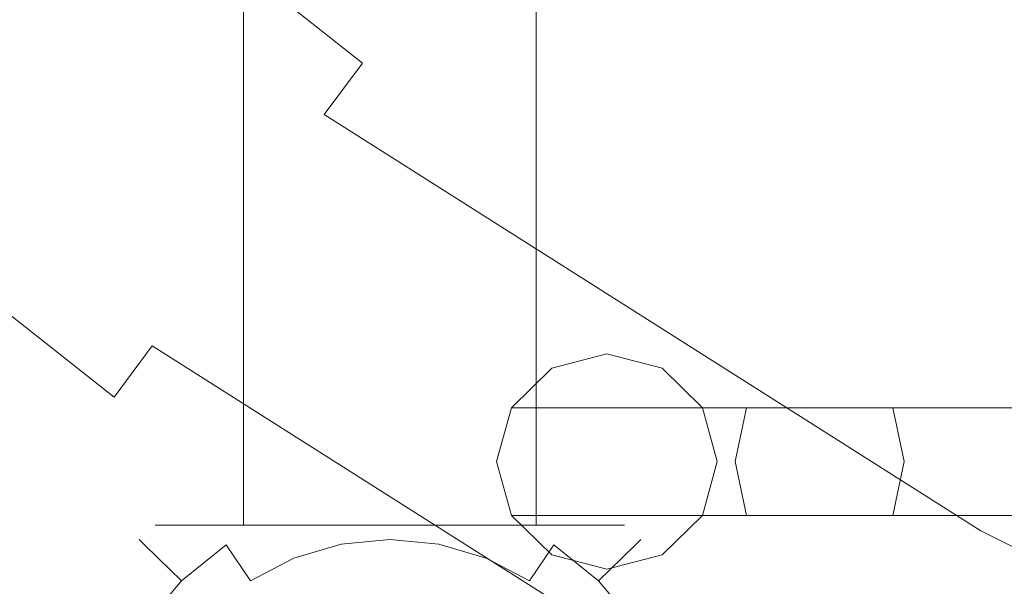
# Model space of a CAD drawing. Extents: x -130 to 130, y -75 to 75.
# Drawn here: x -76 to -59, y -53 to -43 of the extents above; entities that cross this region are included whole.
import ezdxf

# ---------------------------------------------------------------- set-up
doc = ezdxf.new("R2010")
doc.units = 0
doc.header["$LTSCALE"] = 500
doc.header["$MEASUREMENT"] = 0
doc.layers.add('FERRO_CHROM', color=7, linetype='Continuous')

msp = doc.modelspace()

# ---------------------------------------------------------------- linework, layer by layer
at = {"layer": 'FERRO_CHROM', "lineweight": 0}
for points, invisible_edges in [([(-72.326, 55.607, -187.786), (-72.326, -51.841, -187.788), (-73.436, -51.841, -186.399), (-73.436, 55.557, -186.398)], 12), ([(-70.722, 55.635, -188.556), (-70.722, -51.841, -188.558), (-72.326, -51.841, -187.788), (-72.326, 55.607, -187.786)], 13), ([(-68.941, 55.635, -188.556), (-68.941, -51.841, -188.558), (-70.722, -51.841, -188.558), (-70.722, 55.635, -188.556)], 13), ([(-67.338, 55.607, -187.786), (-67.338, -51.841, -187.788), (-68.941, -51.841, -188.558), (-68.941, 55.635, -188.556)], 12), ([(-66.228, 55.557, -186.398), (-66.228, -51.841, -186.399), (-67.338, -51.841, -187.788), (-67.338, 55.607, -187.786)], 13), ([(-73.436, 55.557, -186.398), (-73.436, -51.841, -186.399), (-73.832, -51.841, -184.668), (-73.832, 55.495, -184.668)], 13), ([(-73.832, 55.495, -184.668), (-73.832, -51.841, -184.668), (-73.436, -51.841, -182.936), (-73.436, 55.433, -182.938)], 13), ([(-73.436, 55.433, -182.938), (-73.436, -51.841, -182.936), (-72.326, -51.841, -181.548), (-72.326, 55.383, -181.55)], 13), ([(-67.338, 55.383, -181.55), (-67.338, -51.841, -181.548), (-66.228, -51.841, -182.936), (-66.228, 55.433, -182.938)], 12), ([(-65.831, 55.495, -184.668), (-65.831, -51.841, -184.668), (-66.228, -51.841, -186.399), (-66.228, 55.557, -186.398)], 13), ([(-66.228, 55.433, -182.938), (-66.228, -51.841, -182.936), (-65.831, -51.841, -184.668), (-65.831, 55.495, -184.668)], 13), ([(-72.326, 55.383, -181.55), (-72.326, -51.841, -181.548), (-70.722, -51.841, -180.777), (-70.722, 55.355, -180.78)], 12), ([(-70.722, 55.355, -180.78), (-70.722, -51.841, -180.777), (-68.941, -51.841, -180.777), (-68.941, 55.355, -180.78)], 13), ([(-68.941, 55.355, -180.78), (-68.941, -51.841, -180.777), (-67.338, -51.841, -181.548), (-67.338, 55.383, -181.55)], 13), ([(-70.063, -43.655, 80.815), (-80.313, -35.554, 80.815), (-80.578, -35.842, 82.546), (-70.296, -43.968, 82.546)], 15), ([(-70.296, -43.968, 79.083), (-80.578, -35.842, 79.083), (-80.313, -35.554, 80.815), (-70.063, -43.655, 80.815)], 14), ([(-70.063, -43.655, -111.25), (-80.313, -35.554, -111.25), (-80.578, -35.842, -109.518), (-70.296, -43.968, -109.518)], 15), ([(-70.296, -43.968, -112.981), (-80.578, -35.842, -112.981), (-80.313, -35.554, -111.25), (-70.063, -43.655, -111.25)], 14), ([(-70.296, -43.968, 82.546), (-80.578, -35.842, 82.546), (-81.32, -36.647, 83.935), (-70.948, -44.844, 83.935)], 6), ([(-70.948, -44.844, 77.695), (-81.32, -36.647, 77.695), (-80.578, -35.842, 79.083), (-70.296, -43.968, 79.083)], 7), ([(-70.296, -43.968, -109.518), (-80.578, -35.842, -109.518), (-81.32, -36.647, -108.13), (-70.948, -44.844, -108.13)], 6), ([(-70.948, -44.844, -114.37), (-81.32, -36.647, -114.37), (-80.578, -35.842, -112.981), (-70.296, -43.968, -112.981)], 7), ([(-70.948, -44.844, 83.935), (-81.32, -36.647, 83.935), (-82.394, -37.81, 84.705), (-71.891, -46.111, 84.705)], 15), ([(-71.891, -46.111, 76.924), (-82.394, -37.81, 76.924), (-81.32, -36.647, 77.695), (-70.948, -44.844, 77.695)], 15), ([(-70.948, -44.844, -108.13), (-81.32, -36.647, -108.13), (-82.394, -37.81, -107.359), (-71.891, -46.111, -107.359)], 15), ([(-71.891, -46.111, -115.14), (-82.394, -37.81, -115.14), (-81.32, -36.647, -114.37), (-70.948, -44.844, -114.37)], 15), ([(-71.891, -46.111, 84.705), (-82.394, -37.81, 84.705), (-83.585, -39.101, 84.705), (-72.937, -47.516, 84.705)], 15), ([(-72.937, -47.516, 76.924), (-83.585, -39.101, 76.924), (-82.394, -37.81, 76.924), (-71.891, -46.111, 76.924)], 15), ([(-71.891, -46.111, -107.359), (-82.394, -37.81, -107.359), (-83.585, -39.101, -107.359), (-72.937, -47.516, -107.359)], 15), ([(-72.937, -47.516, -115.14), (-83.585, -39.101, -115.14), (-82.394, -37.81, -115.14), (-71.891, -46.111, -115.14)], 15), ([(-72.937, -47.516, 84.705), (-83.585, -39.101, 84.705), (-84.658, -40.264, 83.935), (-73.88, -48.783, 83.935)], 15), ([(-73.88, -48.783, 77.695), (-84.658, -40.264, 77.695), (-83.585, -39.101, 76.924), (-72.937, -47.516, 76.924)], 15), ([(-72.937, -47.516, -107.359), (-83.585, -39.101, -107.359), (-84.658, -40.264, -108.13), (-73.88, -48.783, -108.13)], 15), ([(-73.88, -48.783, -114.37), (-84.658, -40.264, -114.37), (-83.585, -39.101, -115.14), (-72.937, -47.516, -115.14)], 15), ([(-85.401, -41.069, 82.546), (-74.532, -49.659, 82.546), (-73.88, -48.783, 83.935), (-84.658, -40.264, 83.935)], 13), ([(-74.532, -49.659, 79.083), (-85.401, -41.069, 79.083), (-84.658, -40.264, 77.695), (-73.88, -48.783, 77.695)], 6), ([(-73.88, -48.783, -108.13), (-84.658, -40.264, -108.13), (-85.401, -41.069, -109.518), (-74.532, -49.659, -109.518)], 7), ([(-74.532, -49.659, -112.981), (-85.401, -41.069, -112.981), (-84.658, -40.264, -114.37), (-73.88, -48.783, -114.37)], 6), ([(-74.532, -49.659, 82.546), (-85.401, -41.069, 82.546), (-85.666, -41.357, 80.815), (-74.765, -49.972, 80.815)], 14), ([(-74.765, -49.972, 80.815), (-85.666, -41.357, 80.815), (-85.401, -41.069, 79.083), (-74.532, -49.659, 79.083)], 15), ([(-74.532, -49.659, -109.518), (-85.401, -41.069, -109.518), (-85.666, -41.357, -111.25), (-74.765, -49.972, -111.25)], 14), ([(-74.765, -49.972, -111.25), (-85.666, -41.357, -111.25), (-85.401, -41.069, -112.981), (-74.532, -49.659, -112.981)], 15), ([(-59.002, -50.666, 80.815), (-70.063, -43.655, 80.815), (-70.296, -43.968, 82.546), (-59.2, -51, 82.546)], 15), ([(-59.2, -51, 79.083), (-70.296, -43.968, 79.083), (-70.063, -43.655, 80.815), (-59.002, -50.666, 80.815)], 15), ([(-59.002, -50.666, -111.25), (-70.063, -43.655, -111.25), (-70.296, -43.968, -109.518), (-59.2, -51, -109.518)], 15), ([(-59.2, -51, -112.981), (-70.296, -43.968, -112.981), (-70.063, -43.655, -111.25), (-59.002, -50.666, -111.25)], 15), ([(-59.2, -51, 82.546), (-70.296, -43.968, 82.546), (-70.948, -44.844, 83.935), (-59.755, -51.939, 83.935)], 15), ([(-59.755, -51.939, 77.695), (-70.948, -44.844, 77.695), (-70.296, -43.968, 79.083), (-59.2, -51, 79.083)], 14), ([(-59.2, -51, -109.518), (-70.296, -43.968, -109.518), (-70.948, -44.844, -108.13), (-59.755, -51.939, -108.13)], 15), ([(-59.755, -51.939, -114.37), (-70.948, -44.844, -114.37), (-70.296, -43.968, -112.981), (-59.2, -51, -112.981)], 14), ([(-59.755, -51.939, 83.935), (-70.948, -44.844, 83.935), (-71.891, -46.111, 84.705), (-60.557, -53.294, 84.705)], 14), ([(-60.557, -53.294, 76.924), (-71.891, -46.111, 76.924), (-70.948, -44.844, 77.695), (-59.755, -51.939, 77.695)], 15), ([(-59.755, -51.939, -108.13), (-70.948, -44.844, -108.13), (-71.891, -46.111, -107.359), (-60.557, -53.294, -107.359)], 14), ([(-60.557, -53.294, -115.14), (-71.891, -46.111, -115.14), (-70.948, -44.844, -114.37), (-59.755, -51.939, -114.37)], 15), ([(-60.557, -53.294, 84.705), (-71.891, -46.111, 84.705), (-72.937, -47.516, 84.705), (-61.447, -54.799, 84.705)], 15), ([(-61.447, -54.799, 76.924), (-72.937, -47.516, 76.924), (-71.891, -46.111, 76.924), (-60.557, -53.294, 76.924)], 15), ([(-60.557, -53.294, -107.359), (-71.891, -46.111, -107.359), (-72.937, -47.516, -107.359), (-61.447, -54.799, -107.359)], 15), ([(-61.447, -54.799, -115.14), (-72.937, -47.516, -115.14), (-71.891, -46.111, -115.14), (-60.557, -53.294, -115.14)], 15), ([(-61.447, -54.799, 84.705), (-72.937, -47.516, 84.705), (-73.88, -48.783, 83.935), (-62.249, -56.155, 83.935)], 15), ([(-62.249, -56.155, 77.695), (-73.88, -48.783, 77.695), (-72.937, -47.516, 76.924), (-61.447, -54.799, 76.924)], 14), ([(-61.447, -54.799, -107.359), (-72.937, -47.516, -107.359), (-73.88, -48.783, -108.13), (-62.249, -56.155, -108.13)], 15), ([(-62.249, -56.155, -114.37), (-73.88, -48.783, -114.37), (-72.937, -47.516, -115.14), (-61.447, -54.799, -115.14)], 14), ([(-74.532, -49.659, 82.546), (-62.804, -57.093, 82.546), (-62.249, -56.155, 83.935), (-73.88, -48.783, 83.935)], 11), ([(-62.804, -57.093, 79.083), (-74.532, -49.659, 79.083), (-73.88, -48.783, 77.695), (-62.249, -56.155, 77.695)], 15), ([(-62.249, -56.155, -108.13), (-73.88, -48.783, -108.13), (-74.532, -49.659, -109.518), (-62.804, -57.093, -109.518)], 14), ([(-62.804, -57.093, -112.981), (-74.532, -49.659, -112.981), (-73.88, -48.783, -114.37), (-62.249, -56.155, -114.37)], 15), ([(-67.758, -49.839, 79.551), (-66.13, -48.921, 79.551), (-67.07, -49.167, 79.551), (-67.758, -49.839, 79.551)], 9), ([(-67.758, -49.839, 79.551), (-64.502, -49.839, 79.551), (-66.13, -48.921, 79.551), (-67.758, -49.839, 79.551)], 15), ([(-67.758, -49.839, -112.514), (-66.13, -48.921, -112.514), (-67.07, -49.167, -112.514), (-67.758, -49.839, -112.514)], 9), ([(-67.758, -49.839, -112.514), (-64.502, -49.839, -112.514), (-66.13, -48.921, -112.514), (-67.758, -49.839, -112.514)], 15), ([(-67.07, -49.167, 28.629), (-67.07, -49.167, 79.551), (-66.13, -48.921, 79.551), (-66.13, -48.921, 28.629)], 15), ([(-67.07, -49.167, 28.629), (-66.13, -48.921, 28.629), (-65.893, -48.921, 25.95), (-66.818, -49.167, 25.787)], 15), ([(-67.07, -49.167, -163.436), (-67.07, -49.167, -112.514), (-66.13, -48.921, -112.514), (-66.13, -48.921, -163.436)], 15), ([(-67.07, -49.167, -163.436), (-66.13, -48.921, -163.436), (-65.893, -48.921, -166.115), (-66.818, -49.167, -166.278)], 15), ([(-66.818, -49.167, 25.787), (-65.893, -48.921, 25.95), (-65.193, -48.921, 23.353), (-66.076, -49.167, 23.032)], 15), ([(-66.818, -49.167, -166.278), (-65.893, -48.921, -166.115), (-65.193, -48.921, -168.712), (-66.076, -49.167, -169.033)], 15), ([(-66.13, -48.921, 28.629), (-66.13, -48.921, 79.551), (-65.19, -49.167, 79.551), (-65.19, -49.167, 28.629)], 13), ([(-66.13, -48.921, 79.551), (-64.502, -49.839, 79.551), (-65.19, -49.167, 79.551), (-66.13, -48.921, 79.551)], 15), ([(-66.13, -48.921, 28.629), (-65.19, -49.167, 28.629), (-64.967, -49.167, 26.113), (-65.893, -48.921, 25.95)], 15), ([(-66.13, -48.921, -163.436), (-66.13, -48.921, -112.514), (-65.19, -49.167, -112.514), (-65.19, -49.167, -163.436)], 13), ([(-66.13, -48.921, -112.514), (-64.502, -49.839, -112.514), (-65.19, -49.167, -112.514), (-66.13, -48.921, -112.514)], 15), ([(-66.13, -48.921, -163.436), (-65.19, -49.167, -163.436), (-64.967, -49.167, -165.952), (-65.893, -48.921, -166.115)], 15), ([(-66.076, -49.167, 23.032), (-65.193, -48.921, 23.353), (-64.051, -48.921, 20.916), (-64.865, -49.167, 20.447)], 15), ([(-66.076, -49.167, -169.033), (-65.193, -48.921, -168.712), (-64.051, -48.921, -171.148), (-64.865, -49.167, -171.617)], 15), ([(-65.893, -48.921, 25.95), (-64.967, -49.167, 26.113), (-64.309, -49.167, 23.673), (-65.193, -48.921, 23.353)], 15), ([(-65.893, -48.921, -166.115), (-64.967, -49.167, -165.952), (-64.309, -49.167, -168.391), (-65.193, -48.921, -168.712)], 15), ([(-65.193, -48.921, 23.353), (-64.309, -49.167, 23.673), (-63.237, -49.167, 21.385), (-64.051, -48.921, 20.916)], 15), ([(-65.193, -48.921, -168.712), (-64.309, -49.167, -168.391), (-63.237, -49.167, -170.68), (-64.051, -48.921, -171.148)], 15), ([(-64.865, -49.167, 20.447), (-64.051, -48.921, 20.916), (-62.503, -48.921, 18.714), (-63.223, -49.167, 18.112)], 15), ([(-64.865, -49.167, -171.617), (-64.051, -48.921, -171.148), (-62.503, -48.921, -173.35), (-63.223, -49.167, -173.953)], 15), ([(-64.051, -48.921, 20.916), (-63.237, -49.167, 21.385), (-61.783, -49.167, 19.317), (-62.503, -48.921, 18.714)], 15), ([(-64.051, -48.921, -171.148), (-63.237, -49.167, -170.68), (-61.783, -49.167, -172.747), (-62.503, -48.921, -173.35)], 15), ([(-63.223, -49.167, 18.112), (-62.503, -48.921, 18.714), (-60.595, -48.921, 16.814), (-61.199, -49.167, 16.096)], 15), ([(-63.223, -49.167, -173.953), (-62.503, -48.921, -173.35), (-60.595, -48.921, -175.25), (-61.199, -49.167, -175.969)], 15), ([(-62.503, -48.921, 18.714), (-61.783, -49.167, 19.317), (-59.99, -49.167, 17.533), (-60.595, -48.921, 16.814)], 15), ([(-62.503, -48.921, -173.35), (-61.783, -49.167, -172.747), (-59.99, -49.167, -174.532), (-60.595, -48.921, -175.25)], 15), ([(-61.199, -49.167, 16.096), (-60.595, -48.921, 16.814), (-58.385, -48.921, 15.274), (-58.855, -49.167, 14.462)], 15), ([(-61.199, -49.167, -175.969), (-60.595, -48.921, -175.25), (-58.385, -48.921, -176.791), (-58.855, -49.167, -177.603)], 15), ([(-60.595, -48.921, 16.814), (-59.99, -49.167, 17.533), (-57.915, -49.167, 16.086), (-58.385, -48.921, 15.274)], 15), ([(-60.595, -48.921, -175.25), (-59.99, -49.167, -174.532), (-57.915, -49.167, -175.979), (-58.385, -48.921, -176.791)], 15), ([(-67.758, -49.839, 28.629), (-67.758, -49.839, 79.551), (-67.07, -49.167, 79.551), (-67.07, -49.167, 28.629)], 15), ([(-67.758, -49.839, 28.629), (-67.07, -49.167, 28.629), (-66.818, -49.167, 25.787), (-67.496, -49.839, 25.668)], 7), ([(-67.758, -49.839, -163.436), (-67.758, -49.839, -112.514), (-67.07, -49.167, -112.514), (-67.07, -49.167, -163.436)], 15), ([(-67.758, -49.839, -163.436), (-67.07, -49.167, -163.436), (-66.818, -49.167, -166.278), (-67.496, -49.839, -166.397)], 7), ([(-67.496, -49.839, 25.668), (-66.818, -49.167, 25.787), (-66.076, -49.167, 23.032), (-66.722, -49.839, 22.797)], 15), ([(-67.496, -49.839, -166.397), (-66.818, -49.167, -166.278), (-66.076, -49.167, -169.033), (-66.722, -49.839, -169.268)], 15), ([(-66.722, -49.839, 22.797), (-66.076, -49.167, 23.032), (-64.865, -49.167, 20.447), (-65.461, -49.839, 20.104)], 7), ([(-66.722, -49.839, -169.268), (-66.076, -49.167, -169.033), (-64.865, -49.167, -171.617), (-65.461, -49.839, -171.961)], 7), ([(-65.461, -49.839, 20.104), (-64.865, -49.167, 20.447), (-63.223, -49.167, 18.112), (-63.75, -49.839, 17.67)], 7), ([(-65.461, -49.839, -171.961), (-64.865, -49.167, -171.617), (-63.223, -49.167, -173.953), (-63.75, -49.839, -174.394)], 7), ([(-65.19, -49.167, 28.629), (-65.19, -49.167, 79.551), (-64.502, -49.839, 79.551), (-64.502, -49.839, 28.629)], 9), ([(-65.19, -49.167, 28.629), (-64.502, -49.839, 28.629), (-64.289, -49.839, 26.232), (-64.967, -49.167, 26.113)], 15), ([(-65.19, -49.167, -163.436), (-65.19, -49.167, -112.514), (-64.502, -49.839, -112.514), (-64.502, -49.839, -163.436)], 9), ([(-65.19, -49.167, -163.436), (-64.502, -49.839, -163.436), (-64.289, -49.839, -165.833), (-64.967, -49.167, -165.952)], 15), ([(-64.967, -49.167, 26.113), (-64.289, -49.839, 26.232), (-63.663, -49.839, 23.908), (-64.309, -49.167, 23.673)], 13), ([(-64.967, -49.167, -165.952), (-64.289, -49.839, -165.833), (-63.663, -49.839, -168.157), (-64.309, -49.167, -168.391)], 13), ([(-64.309, -49.167, 23.673), (-63.663, -49.839, 23.908), (-62.641, -49.839, 21.728), (-63.237, -49.167, 21.385)], 13), ([(-64.309, -49.167, -168.391), (-63.663, -49.839, -168.157), (-62.641, -49.839, -170.336), (-63.237, -49.167, -170.68)], 13), ([(-63.75, -49.839, 17.67), (-63.223, -49.167, 18.112), (-61.199, -49.167, 16.096), (-61.641, -49.839, 15.57)], 7), ([(-63.75, -49.839, -174.394), (-63.223, -49.167, -173.953), (-61.199, -49.167, -175.969), (-61.641, -49.839, -176.494)], 7), ([(-63.237, -49.167, 21.385), (-62.641, -49.839, 21.728), (-61.255, -49.839, 19.758), (-61.783, -49.167, 19.317)], 13), ([(-63.237, -49.167, -170.68), (-62.641, -49.839, -170.336), (-61.255, -49.839, -172.306), (-61.783, -49.167, -172.747)], 13), ([(-61.783, -49.167, 19.317), (-61.255, -49.839, 19.758), (-59.548, -49.839, 18.059), (-59.99, -49.167, 17.533)], 13), ([(-61.783, -49.167, -172.747), (-61.255, -49.839, -172.306), (-59.548, -49.839, -174.006), (-59.99, -49.167, -174.532)], 13), ([(-61.641, -49.839, 15.57), (-61.199, -49.167, 16.096), (-58.855, -49.167, 14.462), (-59.199, -49.839, 13.867)], 7), ([(-61.641, -49.839, -176.494), (-61.199, -49.167, -175.969), (-58.855, -49.167, -177.603), (-59.199, -49.839, -178.197)], 7), ([(-59.99, -49.167, 17.533), (-59.548, -49.839, 18.059), (-57.571, -49.839, 16.68), (-57.915, -49.167, 16.086)], 13), ([(-59.99, -49.167, -174.532), (-59.548, -49.839, -174.006), (-57.571, -49.839, -175.384), (-57.915, -49.167, -175.979)], 13), ([(-62.804, -57.093, 82.546), (-74.532, -49.659, 82.546), (-74.765, -49.972, 80.815), (-63.002, -57.428, 80.815)], 15), ([(-63.002, -57.428, 80.815), (-74.765, -49.972, 80.815), (-74.532, -49.659, 79.083), (-62.804, -57.093, 79.083)], 15), ([(-62.804, -57.093, -109.518), (-74.532, -49.659, -109.518), (-74.765, -49.972, -111.25), (-63.002, -57.428, -111.25)], 15), ([(-63.002, -57.428, -111.25), (-74.765, -49.972, -111.25), (-74.532, -49.659, -112.981), (-62.804, -57.093, -112.981)], 15), ([(-68.01, -50.756, 28.629), (-68.01, -50.756, 79.551), (-67.758, -49.839, 79.551), (-67.758, -49.839, 28.629)], 9), ([(-67.758, -51.673, 79.551), (-67.758, -49.839, 79.551), (-68.01, -50.756, 79.551), (-67.758, -51.673, 79.551)], 15), ([(-68.01, -50.756, 28.629), (-67.758, -49.839, 28.629), (-67.496, -49.839, 25.668), (-67.744, -50.756, 25.624)], 15), ([(-68.01, -50.756, -163.436), (-68.01, -50.756, -112.514), (-67.758, -49.839, -112.514), (-67.758, -49.839, -163.436)], 9), ([(-67.758, -51.673, -112.514), (-67.758, -49.839, -112.514), (-68.01, -50.756, -112.514), (-67.758, -51.673, -112.514)], 15), ([(-68.01, -50.756, -163.436), (-67.758, -49.839, -163.436), (-67.496, -49.839, -166.397), (-67.744, -50.756, -166.441)], 15), ([(-66.13, -52.591, 79.551), (-67.758, -49.839, 79.551), (-67.758, -51.673, 79.551), (-66.13, -52.591, 79.551)], 15), ([(-64.502, -49.839, 79.551), (-67.758, -49.839, 79.551), (-66.13, -52.591, 79.551), (-64.502, -49.839, 79.551)], 15), ([(-66.13, -52.591, -112.514), (-67.758, -49.839, -112.514), (-67.758, -51.673, -112.514), (-66.13, -52.591, -112.514)], 15), ([(-64.502, -49.839, -112.514), (-67.758, -49.839, -112.514), (-66.13, -52.591, -112.514), (-64.502, -49.839, -112.514)], 15), ([(-67.744, -50.756, 25.624), (-67.496, -49.839, 25.668), (-66.722, -49.839, 22.797), (-66.959, -50.756, 22.711)], 13), ([(-67.744, -50.756, -166.441), (-67.496, -49.839, -166.397), (-66.722, -49.839, -169.268), (-66.959, -50.756, -169.353)], 13), ([(-66.959, -50.756, 22.711), (-66.722, -49.839, 22.797), (-65.461, -49.839, 20.104), (-65.679, -50.756, 19.978)], 15), ([(-66.959, -50.756, -169.353), (-66.722, -49.839, -169.268), (-65.461, -49.839, -171.961), (-65.679, -50.756, -172.086)], 15), ([(-64.502, -49.839, 79.551), (-66.13, -52.591, 79.551), (-64.502, -51.673, 79.551), (-64.502, -49.839, 79.551)], 15), ([(-64.502, -49.839, -112.514), (-66.13, -52.591, -112.514), (-64.502, -51.673, -112.514), (-64.502, -49.839, -112.514)], 15), ([(-65.679, -50.756, 19.978), (-65.461, -49.839, 20.104), (-63.75, -49.839, 17.67), (-63.943, -50.756, 17.509)], 11), ([(-65.679, -50.756, -172.086), (-65.461, -49.839, -171.961), (-63.75, -49.839, -174.394), (-63.943, -50.756, -174.556)], 11), ([(-64.502, -49.839, 28.629), (-64.502, -49.839, 79.551), (-64.25, -50.756, 79.551), (-64.25, -50.756, 28.629)], 13), ([(-64.502, -49.839, 79.551), (-64.502, -51.673, 79.551), (-64.25, -50.756, 79.551), (-64.502, -49.839, 79.551)], 15), ([(-64.502, -49.839, 28.629), (-64.25, -50.756, 28.629), (-64.041, -50.756, 26.275), (-64.289, -49.839, 26.232)], 7), ([(-64.502, -49.839, -163.436), (-64.502, -49.839, -112.514), (-64.25, -50.756, -112.514), (-64.25, -50.756, -163.436)], 13), ([(-64.502, -49.839, -112.514), (-64.502, -51.673, -112.514), (-64.25, -50.756, -112.514), (-64.502, -49.839, -112.514)], 15), ([(-64.502, -49.839, -163.436), (-64.25, -50.756, -163.436), (-64.041, -50.756, -165.789), (-64.289, -49.839, -165.833)], 7), ([(-64.289, -49.839, 26.232), (-64.041, -50.756, 26.275), (-63.426, -50.756, 23.994), (-63.663, -49.839, 23.908)], 15), ([(-64.289, -49.839, -165.833), (-64.041, -50.756, -165.789), (-63.426, -50.756, -168.071), (-63.663, -49.839, -168.157)], 15), ([(-63.943, -50.756, 17.509), (-63.75, -49.839, 17.67), (-61.641, -49.839, 15.57), (-61.803, -50.756, 15.378)], 15), ([(-63.943, -50.756, -174.556), (-63.75, -49.839, -174.394), (-61.641, -49.839, -176.494), (-61.803, -50.756, -176.687)], 15), ([(-63.663, -49.839, 23.908), (-63.426, -50.756, 23.994), (-62.423, -50.756, 21.854), (-62.641, -49.839, 21.728)], 15), ([(-63.663, -49.839, -168.157), (-63.426, -50.756, -168.071), (-62.423, -50.756, -170.211), (-62.641, -49.839, -170.336)], 15), ([(-62.641, -49.839, 21.728), (-62.423, -50.756, 21.854), (-61.062, -50.756, 19.92), (-61.255, -49.839, 19.758)], 11), ([(-62.641, -49.839, -170.336), (-62.423, -50.756, -170.211), (-61.062, -50.756, -172.145), (-61.255, -49.839, -172.306)], 11), ([(-61.803, -50.756, 15.378), (-61.641, -49.839, 15.57), (-59.199, -49.839, 13.867), (-59.325, -50.756, 13.649)], 15), ([(-61.803, -50.756, -176.687), (-61.641, -49.839, -176.494), (-59.199, -49.839, -178.197), (-59.325, -50.756, -178.415)], 15), ([(-61.255, -49.839, 19.758), (-61.062, -50.756, 19.92), (-59.386, -50.756, 18.251), (-59.548, -49.839, 18.059)], 15), ([(-61.255, -49.839, -172.306), (-61.062, -50.756, -172.145), (-59.386, -50.756, -173.813), (-59.548, -49.839, -174.006)], 15), ([(-59.548, -49.839, 18.059), (-59.386, -50.756, 18.251), (-57.445, -50.756, 16.898), (-57.571, -49.839, 16.68)], 15), ([(-59.548, -49.839, -174.006), (-59.386, -50.756, -173.813), (-57.445, -50.756, -175.167), (-57.571, -49.839, -175.384)], 15), ([(-71.008, -50.467, -184.442), (-70.985, -50.578, -183.264), (-69.828, -50.467, -183.264), (-69.828, -50.353, -184.442)], 15), ([(-70.985, -50.578, -185.619), (-71.008, -50.467, -184.442), (-69.828, -50.353, -184.442), (-69.828, -50.467, -185.619)], 15), ([(-69.828, -50.353, -184.442), (-69.828, -50.467, -183.264), (-68.67, -50.578, -183.264), (-68.647, -50.467, -184.442)], 15), ([(-69.828, -50.467, -185.619), (-69.828, -50.353, -184.442), (-68.647, -50.467, -184.442), (-68.67, -50.578, -185.619)], 15), ([(-72.143, -50.803, -184.442), (-72.098, -50.908, -183.264), (-70.985, -50.578, -183.264), (-71.008, -50.467, -184.442)], 15), ([(-72.098, -50.908, -185.619), (-72.143, -50.803, -184.442), (-71.008, -50.467, -184.442), (-70.985, -50.578, -185.619)], 15), ([(-70.918, -50.908, -186.751), (-70.985, -50.578, -185.619), (-69.828, -50.467, -185.619), (-69.828, -50.803, -186.751)], 15), ([(-70.985, -50.578, -183.264), (-70.918, -50.908, -182.132), (-69.828, -50.803, -182.132), (-69.828, -50.467, -183.264)], 15), ([(-69.828, -50.803, -186.751), (-69.828, -50.467, -185.619), (-68.67, -50.578, -185.619), (-68.737, -50.908, -186.751)], 15), ([(-69.828, -50.467, -183.264), (-69.828, -50.803, -182.132), (-68.737, -50.908, -182.132), (-68.67, -50.578, -183.264)], 15), ([(-68.647, -50.467, -184.442), (-68.67, -50.578, -183.264), (-67.557, -50.908, -183.264), (-67.512, -50.803, -184.442)], 15), ([(-68.67, -50.578, -185.619), (-68.647, -50.467, -184.442), (-67.512, -50.803, -184.442), (-67.557, -50.908, -185.619)], 15), ([(-72.098, -50.908, -183.264), (-71.966, -51.218, -182.132), (-70.918, -50.908, -182.132), (-70.985, -50.578, -183.264)], 15), ([(-71.966, -51.218, -186.751), (-72.098, -50.908, -185.619), (-70.985, -50.578, -185.619), (-70.918, -50.908, -186.751)], 15), ([(-68.67, -50.578, -183.264), (-68.737, -50.908, -182.132), (-67.689, -51.218, -182.132), (-67.557, -50.908, -183.264)], 15), ([(-68.737, -50.908, -186.751), (-68.67, -50.578, -185.619), (-67.557, -50.908, -185.619), (-67.689, -51.218, -186.751)], 15), ([(-73.188, -51.348, -184.442), (-73.124, -51.443, -183.264), (-72.098, -50.908, -183.264), (-72.143, -50.803, -184.442)], 15), ([(-73.124, -51.443, -185.619), (-73.188, -51.348, -184.442), (-72.143, -50.803, -184.442), (-72.098, -50.908, -185.619)], 15), ([(-70.809, -51.443, -187.794), (-70.918, -50.908, -186.751), (-69.828, -50.803, -186.751), (-69.828, -51.348, -187.794)], 15), ([(-70.918, -50.908, -182.132), (-70.809, -51.443, -181.089), (-69.828, -51.348, -181.089), (-69.828, -50.803, -182.132)], 15), ([(-69.828, -51.348, -187.794), (-69.828, -50.803, -186.751), (-68.737, -50.908, -186.751), (-68.846, -51.443, -187.794)], 15), ([(-69.828, -50.803, -182.132), (-69.828, -51.348, -181.089), (-68.846, -51.443, -181.089), (-68.737, -50.908, -182.132)], 15), ([(-67.758, -51.673, 28.629), (-67.758, -51.673, 79.551), (-68.01, -50.756, 79.551), (-68.01, -50.756, 28.629)], 13), ([(-67.758, -51.673, 28.629), (-68.01, -50.756, 28.629), (-67.744, -50.756, 25.624), (-67.496, -51.673, 25.668)], 7), ([(-67.758, -51.673, -163.436), (-67.758, -51.673, -112.514), (-68.01, -50.756, -112.514), (-68.01, -50.756, -163.436)], 13), ([(-67.758, -51.673, -163.436), (-68.01, -50.756, -163.436), (-67.744, -50.756, -166.441), (-67.496, -51.673, -166.397)], 7), ([(-67.496, -51.673, 25.668), (-67.744, -50.756, 25.624), (-66.959, -50.756, 22.711), (-66.722, -51.673, 22.797)], 15), ([(-67.496, -51.673, -166.397), (-67.744, -50.756, -166.441), (-66.959, -50.756, -169.353), (-66.722, -51.673, -169.268)], 15), ([(-67.512, -50.803, -184.442), (-67.557, -50.908, -183.264), (-66.531, -51.443, -183.264), (-66.467, -51.348, -184.442)], 15), ([(-67.557, -50.908, -185.619), (-67.512, -50.803, -184.442), (-66.467, -51.348, -184.442), (-66.531, -51.443, -185.619)], 15), ([(-66.722, -51.673, 22.797), (-66.959, -50.756, 22.711), (-65.679, -50.756, 19.978), (-65.461, -51.673, 20.104)], 15), ([(-66.722, -51.673, -169.268), (-66.959, -50.756, -169.353), (-65.679, -50.756, -172.086), (-65.461, -51.673, -171.961)], 15), ([(-65.461, -51.673, 20.104), (-65.679, -50.756, 19.978), (-63.943, -50.756, 17.509), (-63.75, -51.673, 17.67)], 11), ([(-65.461, -51.673, -171.961), (-65.679, -50.756, -172.086), (-63.943, -50.756, -174.556), (-63.75, -51.673, -174.394)], 11), ([(-64.25, -50.756, 28.629), (-64.25, -50.756, 79.551), (-64.502, -51.673, 79.551), (-64.502, -51.673, 28.629)], 9), ([(-64.25, -50.756, 28.629), (-64.502, -51.673, 28.629), (-64.289, -51.673, 26.232), (-64.041, -50.756, 26.275)], 15), ([(-64.25, -50.756, -163.436), (-64.25, -50.756, -112.514), (-64.502, -51.673, -112.514), (-64.502, -51.673, -163.436)], 9), ([(-64.25, -50.756, -163.436), (-64.502, -51.673, -163.436), (-64.289, -51.673, -165.833), (-64.041, -50.756, -165.789)], 15), ([(-64.041, -50.756, 26.275), (-64.289, -51.673, 26.232), (-63.663, -51.673, 23.908), (-63.426, -50.756, 23.994)], 15), ([(-64.041, -50.756, -165.789), (-64.289, -51.673, -165.833), (-63.663, -51.673, -168.157), (-63.426, -50.756, -168.071)], 15), ([(-63.75, -51.673, 17.67), (-63.943, -50.756, 17.509), (-61.803, -50.756, 15.378), (-61.641, -51.673, 15.57)], 15), ([(-63.75, -51.673, -174.394), (-63.943, -50.756, -174.556), (-61.803, -50.756, -176.687), (-61.641, -51.673, -176.494)], 15), ([(-63.426, -50.756, 23.994), (-63.663, -51.673, 23.908), (-62.641, -51.673, 21.728), (-62.423, -50.756, 21.854)], 15), ([(-63.426, -50.756, -168.071), (-63.663, -51.673, -168.157), (-62.641, -51.673, -170.336), (-62.423, -50.756, -170.211)], 15), ([(-62.423, -50.756, 21.854), (-62.641, -51.673, 21.728), (-61.255, -51.673, 19.758), (-61.062, -50.756, 19.92)], 9), ([(-62.423, -50.756, -170.211), (-62.641, -51.673, -170.336), (-61.255, -51.673, -172.306), (-61.062, -50.756, -172.145)], 9), ([(-61.641, -51.673, 15.57), (-61.803, -50.756, 15.378), (-59.325, -50.756, 13.649), (-59.199, -51.673, 13.867)], 15), ([(-61.641, -51.673, -176.494), (-61.803, -50.756, -176.687), (-59.325, -50.756, -178.415), (-59.199, -51.673, -178.197)], 15), ([(-61.062, -50.756, 19.92), (-61.255, -51.673, 19.758), (-59.548, -51.673, 18.059), (-59.386, -50.756, 18.251)], 13), ([(-61.062, -50.756, -172.145), (-61.255, -51.673, -172.306), (-59.548, -51.673, -174.006), (-59.386, -50.756, -173.813)], 13), ([(-59.386, -50.756, 18.251), (-59.548, -51.673, 18.059), (-57.571, -51.673, 16.68), (-57.445, -50.756, 16.898)], 13), ([(-59.386, -50.756, -173.813), (-59.548, -51.673, -174.006), (-57.571, -51.673, -175.384), (-57.445, -50.756, -175.167)], 13), ([(-72.933, -51.722, -186.751), (-73.124, -51.443, -185.619), (-72.098, -50.908, -185.619), (-71.966, -51.218, -186.751)], 15), ([(-73.124, -51.443, -183.264), (-72.933, -51.722, -182.132), (-71.966, -51.218, -182.132), (-72.098, -50.908, -183.264)], 15), ([(-71.966, -51.218, -182.132), (-71.752, -51.722, -181.089), (-70.809, -51.443, -181.089), (-70.918, -50.908, -182.132)], 15), ([(-71.752, -51.722, -187.794), (-71.966, -51.218, -186.751), (-70.918, -50.908, -186.751), (-70.809, -51.443, -187.794)], 15), ([(-68.846, -51.443, -187.794), (-68.737, -50.908, -186.751), (-67.689, -51.218, -186.751), (-67.903, -51.722, -187.794)], 15), ([(-68.737, -50.908, -182.132), (-68.846, -51.443, -181.089), (-67.903, -51.722, -181.089), (-67.689, -51.218, -182.132)], 15), ([(-67.557, -50.908, -183.264), (-67.689, -51.218, -182.132), (-66.722, -51.722, -182.132), (-66.531, -51.443, -183.264)], 15), ([(-67.689, -51.218, -186.751), (-67.557, -50.908, -185.619), (-66.531, -51.443, -185.619), (-66.722, -51.722, -186.751)], 15), ([(-47.411, -56.863, 82.546), (-59.2, -51, 82.546), (-59.755, -51.939, 83.935), (-47.863, -57.852, 83.935)], 15), ([(-47.863, -57.852, 77.695), (-59.755, -51.939, 77.695), (-59.2, -51, 79.083), (-47.411, -56.863, 79.083)], 14), ([(-47.411, -56.863, -109.518), (-59.2, -51, -109.518), (-59.755, -51.939, -108.13), (-47.863, -57.852, -108.13)], 15), ([(-47.863, -57.852, -114.37), (-59.755, -51.939, -114.37), (-59.2, -51, -112.981), (-47.411, -56.863, -112.981)], 14), ([(-74.105, -52.083, -184.442), (-74.023, -52.163, -183.264), (-73.124, -51.443, -183.264), (-73.188, -51.348, -184.442)], 15), ([(-74.023, -52.163, -185.619), (-74.105, -52.083, -184.442), (-73.188, -51.348, -184.442), (-73.124, -51.443, -185.619)], 15), ([(-72.622, -52.176, -187.794), (-72.933, -51.722, -186.751), (-71.966, -51.218, -186.751), (-71.752, -51.722, -187.794)], 15), ([(-72.933, -51.722, -182.132), (-72.622, -52.176, -181.089), (-71.752, -51.722, -181.089), (-71.966, -51.218, -182.132)], 15), ([(-70.662, -52.163, -188.709), (-70.809, -51.443, -187.794), (-69.828, -51.348, -187.794), (-69.828, -52.083, -188.709)], 7), ([(-70.809, -51.443, -181.089), (-70.662, -52.163, -180.174), (-69.828, -52.083, -180.174), (-69.828, -51.348, -181.089)], 15), ([(-69.828, -52.083, -188.709), (-69.828, -51.348, -187.794), (-68.846, -51.443, -187.794), (-68.993, -52.163, -188.709)], 7), ([(-69.828, -51.348, -181.089), (-69.828, -52.083, -180.174), (-68.993, -52.163, -180.174), (-68.846, -51.443, -181.089)], 15), ([(-67.903, -51.722, -187.794), (-67.689, -51.218, -186.751), (-66.722, -51.722, -186.751), (-67.033, -52.176, -187.794)], 15), ([(-67.689, -51.218, -182.132), (-67.903, -51.722, -181.089), (-67.033, -52.176, -181.089), (-66.722, -51.722, -182.132)], 15), ([(-66.467, -51.348, -184.442), (-66.531, -51.443, -183.264), (-65.632, -52.163, -183.264), (-65.55, -52.083, -184.442)], 11), ([(-66.531, -51.443, -185.619), (-66.467, -51.348, -184.442), (-65.55, -52.083, -184.442), (-65.632, -52.163, -185.619)], 11), ([(-74.023, -52.163, -183.264), (-73.78, -52.4, -182.132), (-72.933, -51.722, -182.132), (-73.124, -51.443, -183.264)], 15), ([(-73.78, -52.4, -186.751), (-74.023, -52.163, -185.619), (-73.124, -51.443, -185.619), (-72.933, -51.722, -186.751)], 15), ([(-71.465, -52.4, -188.709), (-71.752, -51.722, -187.794), (-70.809, -51.443, -187.794), (-70.662, -52.163, -188.709)], 7), ([(-71.752, -51.722, -181.089), (-71.465, -52.4, -180.174), (-70.662, -52.163, -180.174), (-70.809, -51.443, -181.089)], 15), ([(-68.993, -52.163, -188.709), (-68.846, -51.443, -187.794), (-67.903, -51.722, -187.794), (-68.191, -52.4, -188.709)], 7), ([(-68.846, -51.443, -181.089), (-68.993, -52.163, -180.174), (-68.191, -52.4, -180.174), (-67.903, -51.722, -181.089)], 15), ([(-66.531, -51.443, -183.264), (-66.722, -51.722, -182.132), (-65.875, -52.4, -182.132), (-65.632, -52.163, -183.264)], 11), ([(-66.722, -51.722, -186.751), (-66.531, -51.443, -185.619), (-65.632, -52.163, -185.619), (-65.875, -52.4, -186.751)], 11), ([(-67.07, -52.345, 28.629), (-67.07, -52.345, 79.551), (-67.758, -51.673, 79.551), (-67.758, -51.673, 28.629)], 9), ([(-66.13, -52.591, 79.551), (-67.758, -51.673, 79.551), (-67.07, -52.345, 79.551), (-66.13, -52.591, 79.551)], 15), ([(-67.07, -52.345, 28.629), (-67.758, -51.673, 28.629), (-67.496, -51.673, 25.668), (-66.818, -52.345, 25.787)], 15), ([(-67.07, -52.345, -163.436), (-67.07, -52.345, -112.514), (-67.758, -51.673, -112.514), (-67.758, -51.673, -163.436)], 9), ([(-66.13, -52.591, -112.514), (-67.758, -51.673, -112.514), (-67.07, -52.345, -112.514), (-66.13, -52.591, -112.514)], 15), ([(-67.07, -52.345, -163.436), (-67.758, -51.673, -163.436), (-67.496, -51.673, -166.397), (-66.818, -52.345, -166.278)], 15), ([(-66.818, -52.345, 25.787), (-67.496, -51.673, 25.668), (-66.722, -51.673, 22.797), (-66.076, -52.345, 23.032)], 13), ([(-66.818, -52.345, -166.278), (-67.496, -51.673, -166.397), (-66.722, -51.673, -169.268), (-66.076, -52.345, -169.033)], 13), ([(-66.076, -52.345, 23.032), (-66.722, -51.673, 22.797), (-65.461, -51.673, 20.104), (-64.865, -52.345, 20.447)], 13), ([(-66.076, -52.345, -169.033), (-66.722, -51.673, -169.268), (-65.461, -51.673, -171.961), (-64.865, -52.345, -171.617)], 13), ([(-64.502, -51.673, 79.551), (-66.13, -52.591, 79.551), (-65.19, -52.345, 79.551), (-64.502, -51.673, 79.551)], 15), ([(-64.502, -51.673, -112.514), (-66.13, -52.591, -112.514), (-65.19, -52.345, -112.514), (-64.502, -51.673, -112.514)], 15), ([(-64.865, -52.345, 20.447), (-65.461, -51.673, 20.104), (-63.75, -51.673, 17.67), (-63.223, -52.345, 18.112)], 13), ([(-64.865, -52.345, -171.617), (-65.461, -51.673, -171.961), (-63.75, -51.673, -174.394), (-63.223, -52.345, -173.953)], 13), ([(-64.502, -51.673, 28.629), (-64.502, -51.673, 79.551), (-65.19, -52.345, 79.551), (-65.19, -52.345, 28.629)], 13), ([(-64.502, -51.673, 28.629), (-65.19, -52.345, 28.629), (-64.967, -52.345, 26.113), (-64.289, -51.673, 26.232)], 7), ([(-64.502, -51.673, -163.436), (-64.502, -51.673, -112.514), (-65.19, -52.345, -112.514), (-65.19, -52.345, -163.436)], 13), ([(-64.502, -51.673, -163.436), (-65.19, -52.345, -163.436), (-64.967, -52.345, -165.952), (-64.289, -51.673, -165.833)], 7), ([(-64.289, -51.673, 26.232), (-64.967, -52.345, 26.113), (-64.309, -52.345, 23.673), (-63.663, -51.673, 23.908)], 7), ([(-64.289, -51.673, -165.833), (-64.967, -52.345, -165.952), (-64.309, -52.345, -168.391), (-63.663, -51.673, -168.157)], 7), ([(-63.663, -51.673, 23.908), (-64.309, -52.345, 23.673), (-63.237, -52.345, 21.385), (-62.641, -51.673, 21.728)], 7), ([(-63.663, -51.673, -168.157), (-64.309, -52.345, -168.391), (-63.237, -52.345, -170.68), (-62.641, -51.673, -170.336)], 7), ([(-63.223, -52.345, 18.112), (-63.75, -51.673, 17.67), (-61.641, -51.673, 15.57), (-61.199, -52.345, 16.096)], 13), ([(-63.223, -52.345, -173.953), (-63.75, -51.673, -174.394), (-61.641, -51.673, -176.494), (-61.199, -52.345, -175.969)], 13), ([(-62.641, -51.673, 21.728), (-63.237, -52.345, 21.385), (-61.783, -52.345, 19.317), (-61.255, -51.673, 19.758)], 15), ([(-62.641, -51.673, -170.336), (-63.237, -52.345, -170.68), (-61.783, -52.345, -172.747), (-61.255, -51.673, -172.306)], 15), ([(-61.255, -51.673, 19.758), (-61.783, -52.345, 19.317), (-59.99, -52.345, 17.533), (-59.548, -51.673, 18.059)], 15), ([(-61.255, -51.673, -172.306), (-61.783, -52.345, -172.747), (-59.99, -52.345, -174.532), (-59.548, -51.673, -174.006)], 15), ([(-61.199, -52.345, 16.096), (-61.641, -51.673, 15.57), (-59.199, -51.673, 13.867), (-58.855, -52.345, 14.462)], 13), ([(-61.199, -52.345, -175.969), (-61.641, -51.673, -176.494), (-59.199, -51.673, -178.197), (-58.855, -52.345, -177.603)], 13), ([(-59.548, -51.673, 18.059), (-59.99, -52.345, 17.533), (-57.915, -52.345, 16.086), (-57.571, -51.673, 16.68)], 15), ([(-59.548, -51.673, -174.006), (-59.99, -52.345, -174.532), (-57.915, -52.345, -175.979), (-57.571, -51.673, -175.384)], 15), ([(-73.384, -52.786, -187.794), (-73.78, -52.4, -186.751), (-72.933, -51.722, -186.751), (-72.622, -52.176, -187.794)], 7), ([(-73.78, -52.4, -182.132), (-73.384, -52.786, -181.089), (-72.622, -52.176, -181.089), (-72.933, -51.722, -182.132)], 15), ([(-72.204, -52.786, -188.709), (-72.622, -52.176, -187.794), (-71.752, -51.722, -187.794), (-71.465, -52.4, -188.709)], 7), ([(-72.622, -52.176, -181.089), (-72.204, -52.786, -180.174), (-71.465, -52.4, -180.174), (-71.752, -51.722, -181.089)], 15), ([(-68.191, -52.4, -188.709), (-67.903, -51.722, -187.794), (-67.033, -52.176, -187.794), (-67.451, -52.786, -188.709)], 3), ([(-67.903, -51.722, -181.089), (-68.191, -52.4, -180.174), (-67.451, -52.786, -180.174), (-67.033, -52.176, -181.089)], 11), ([(-67.033, -52.176, -187.794), (-66.722, -51.722, -186.751), (-65.875, -52.4, -186.751), (-66.271, -52.786, -187.794)], 3), ([(-66.722, -51.722, -182.132), (-67.033, -52.176, -181.089), (-66.271, -52.786, -181.089), (-65.875, -52.4, -182.132)], 11), ([(-47.863, -57.852, 83.935), (-59.755, -51.939, 83.935), (-60.557, -53.294, 84.705), (-48.515, -59.282, 84.705)], 14), ([(-48.515, -59.282, 76.924), (-60.557, -53.294, 76.924), (-59.755, -51.939, 77.695), (-47.863, -57.852, 77.695)], 15), ([(-47.863, -57.852, -108.13), (-59.755, -51.939, -108.13), (-60.557, -53.294, -107.359), (-48.515, -59.282, -107.359)], 14), ([(-48.515, -59.282, -115.14), (-60.557, -53.294, -115.14), (-59.755, -51.939, -114.37), (-47.863, -57.852, -114.37)], 15), ([(-74.858, -52.977, -184.442), (-74.761, -53.04, -183.264), (-74.023, -52.163, -183.264), (-74.105, -52.083, -184.442)], 11), ([(-74.761, -53.04, -185.619), (-74.858, -52.977, -184.442), (-74.105, -52.083, -184.442), (-74.023, -52.163, -185.619)], 11), ([(-74.761, -53.04, -183.264), (-74.475, -53.227, -182.132), (-73.78, -52.4, -182.132), (-74.023, -52.163, -183.264)], 11), ([(-74.475, -53.227, -186.751), (-74.761, -53.04, -185.619), (-74.023, -52.163, -185.619), (-73.78, -52.4, -186.751)], 11), ([(-72.852, -53.305, -188.709), (-73.384, -52.786, -187.794), (-72.622, -52.176, -187.794), (-72.204, -52.786, -188.709)], 11), ([(-73.384, -52.786, -181.089), (-72.852, -53.305, -180.174), (-72.204, -52.786, -180.174), (-72.622, -52.176, -181.089)], 3), ([(-71.465, -52.4, -180.174), (-71.114, -53.227, -179.424), (-70.483, -53.04, -179.424), (-70.662, -52.163, -180.174)], 7), ([(-71.114, -53.227, -189.46), (-71.465, -52.4, -188.709), (-70.662, -52.163, -188.709), (-70.483, -53.04, -189.46)], 15), ([(-70.662, -52.163, -180.174), (-70.483, -53.04, -179.424), (-69.828, -52.977, -179.424), (-69.828, -52.083, -180.174)], 7), ([(-70.483, -53.04, -189.46), (-70.662, -52.163, -188.709), (-69.828, -52.083, -188.709), (-69.828, -52.977, -189.46)], 15), ([(-69.828, -52.083, -180.174), (-69.828, -52.977, -179.424), (-69.172, -53.04, -179.424), (-68.993, -52.163, -180.174)], 7), ([(-69.828, -52.977, -189.46), (-69.828, -52.083, -188.709), (-68.993, -52.163, -188.709), (-69.172, -53.04, -189.46)], 15), ([(-68.993, -52.163, -180.174), (-69.172, -53.04, -179.424), (-68.541, -53.227, -179.424), (-68.191, -52.4, -180.174)], 7), ([(-69.172, -53.04, -189.46), (-68.993, -52.163, -188.709), (-68.191, -52.4, -188.709), (-68.541, -53.227, -189.46)], 15), ([(-67.451, -52.786, -188.709), (-67.033, -52.176, -187.794), (-66.271, -52.786, -187.794), (-66.803, -53.305, -188.709)], 15), ([(-67.033, -52.176, -181.089), (-67.451, -52.786, -180.174), (-66.803, -53.305, -180.174), (-66.271, -52.786, -181.089)], 7), ([(-65.632, -52.163, -183.264), (-65.875, -52.4, -182.132), (-65.18, -53.227, -182.132), (-64.894, -53.04, -183.264)], 15), ([(-65.875, -52.4, -186.751), (-65.632, -52.163, -185.619), (-64.894, -53.04, -185.619), (-65.18, -53.227, -186.751)], 15), ([(-65.55, -52.083, -184.442), (-65.632, -52.163, -183.264), (-64.894, -53.04, -183.264), (-64.797, -52.977, -184.442)], 15), ([(-65.632, -52.163, -185.619), (-65.55, -52.083, -184.442), (-64.797, -52.977, -184.442), (-64.894, -53.04, -185.619)], 15), ([(-66.13, -52.591, 28.629), (-66.13, -52.591, 79.551), (-67.07, -52.345, 79.551), (-67.07, -52.345, 28.629)], 13), ([(-66.13, -52.591, 28.629), (-67.07, -52.345, 28.629), (-66.818, -52.345, 25.787), (-65.893, -52.591, 25.95)], 15), ([(-66.13, -52.591, -163.436), (-66.13, -52.591, -112.514), (-67.07, -52.345, -112.514), (-67.07, -52.345, -163.436)], 13), ([(-66.13, -52.591, -163.436), (-67.07, -52.345, -163.436), (-66.818, -52.345, -166.278), (-65.893, -52.591, -166.115)], 15), ([(-65.893, -52.591, 25.95), (-66.818, -52.345, 25.787), (-66.076, -52.345, 23.032), (-65.192, -52.591, 23.353)], 15), ([(-65.893, -52.591, -166.115), (-66.818, -52.345, -166.278), (-66.076, -52.345, -169.033), (-65.192, -52.591, -168.712)], 15), ([(-65.19, -52.345, 28.629), (-65.19, -52.345, 79.551), (-66.13, -52.591, 79.551), (-66.13, -52.591, 28.629)], 13), ([(-65.19, -52.345, 28.629), (-66.13, -52.591, 28.629), (-65.893, -52.591, 25.95), (-64.967, -52.345, 26.113)], 15), ([(-65.19, -52.345, -163.436), (-65.19, -52.345, -112.514), (-66.13, -52.591, -112.514), (-66.13, -52.591, -163.436)], 13), ([(-65.19, -52.345, -163.436), (-66.13, -52.591, -163.436), (-65.893, -52.591, -166.115), (-64.967, -52.345, -165.952)], 15), ([(-65.192, -52.591, 23.353), (-66.076, -52.345, 23.032), (-64.865, -52.345, 20.447), (-64.051, -52.591, 20.916)], 15), ([(-65.192, -52.591, -168.712), (-66.076, -52.345, -169.033), (-64.865, -52.345, -171.617), (-64.051, -52.591, -171.148)], 15), ([(-64.967, -52.345, 26.113), (-65.893, -52.591, 25.95), (-65.192, -52.591, 23.353), (-64.309, -52.345, 23.673)], 15), ([(-64.967, -52.345, -165.952), (-65.893, -52.591, -166.115), (-65.192, -52.591, -168.712), (-64.309, -52.345, -168.391)], 15), ([(-64.309, -52.345, 23.673), (-65.192, -52.591, 23.353), (-64.051, -52.591, 20.916), (-63.237, -52.345, 21.385)], 15), ([(-64.309, -52.345, -168.391), (-65.192, -52.591, -168.712), (-64.051, -52.591, -171.148), (-63.237, -52.345, -170.68)], 15), ([(-64.051, -52.591, 20.916), (-64.865, -52.345, 20.447), (-63.223, -52.345, 18.112), (-62.503, -52.591, 18.714)], 15), ([(-64.051, -52.591, -171.148), (-64.865, -52.345, -171.617), (-63.223, -52.345, -173.953), (-62.503, -52.591, -173.35)], 15), ([(-63.237, -52.345, 21.385), (-64.051, -52.591, 20.916), (-62.503, -52.591, 18.714), (-61.783, -52.345, 19.317)], 15), ([(-63.237, -52.345, -170.68), (-64.051, -52.591, -171.148), (-62.503, -52.591, -173.35), (-61.783, -52.345, -172.747)], 15), ([(-62.503, -52.591, 18.714), (-63.223, -52.345, 18.112), (-61.199, -52.345, 16.096), (-60.595, -52.591, 16.814)], 15), ([(-62.503, -52.591, -173.35), (-63.223, -52.345, -173.953), (-61.199, -52.345, -175.969), (-60.595, -52.591, -175.25)], 15), ([(-61.783, -52.345, 19.317), (-62.503, -52.591, 18.714), (-60.595, -52.591, 16.814), (-59.99, -52.345, 17.533)], 15), ([(-61.783, -52.345, -172.747), (-62.503, -52.591, -173.35), (-60.595, -52.591, -175.25), (-59.99, -52.345, -174.532)], 15), ([(-60.595, -52.591, 16.814), (-61.199, -52.345, 16.096), (-58.855, -52.345, 14.462), (-58.385, -52.591, 15.274)], 15), ([(-60.595, -52.591, -175.25), (-61.199, -52.345, -175.969), (-58.855, -52.345, -177.603), (-58.385, -52.591, -176.791)], 15), ([(-59.99, -52.345, 17.533), (-60.595, -52.591, 16.814), (-58.385, -52.591, 15.274), (-57.915, -52.345, 16.086)], 15), ([(-59.99, -52.345, -174.532), (-60.595, -52.591, -175.25), (-58.385, -52.591, -176.791), (-57.915, -52.345, -175.979)], 15), ([(-74.01, -53.53, -187.794), (-74.475, -53.227, -186.751), (-73.78, -52.4, -186.751), (-73.384, -52.786, -187.794)], 3), ([(-74.475, -53.227, -182.132), (-74.01, -53.53, -181.089), (-73.384, -52.786, -181.089), (-73.78, -52.4, -182.132)], 11), ([(-72.204, -52.786, -180.174), (-71.695, -53.53, -179.424), (-71.114, -53.227, -179.424), (-71.465, -52.4, -180.174)], 7), ([(-71.695, -53.53, -189.46), (-72.204, -52.786, -188.709), (-71.465, -52.4, -188.709), (-71.114, -53.227, -189.46)], 15), ([(-68.191, -52.4, -180.174), (-68.541, -53.227, -179.424), (-67.96, -53.53, -179.424), (-67.451, -52.786, -180.174)], 7), ([(-68.541, -53.227, -189.46), (-68.191, -52.4, -188.709), (-67.451, -52.786, -188.709), (-67.96, -53.53, -189.46)], 15), ([(-66.271, -52.786, -187.794), (-65.875, -52.4, -186.751), (-65.18, -53.227, -186.751), (-65.645, -53.53, -187.794)], 7), ([(-65.875, -52.4, -182.132), (-66.271, -52.786, -181.089), (-65.645, -53.53, -181.089), (-65.18, -53.227, -182.132)], 15), ([(-73.384, -53.938, -188.709), (-74.01, -53.53, -187.794), (-73.384, -52.786, -187.794), (-72.852, -53.305, -188.709)], 15), ([(-74.01, -53.53, -181.089), (-73.384, -53.938, -180.174), (-72.852, -53.305, -180.174), (-73.384, -52.786, -181.089)], 7), ([(-72.852, -53.305, -180.174), (-72.204, -53.938, -179.424), (-71.695, -53.53, -179.424), (-72.204, -52.786, -180.174)], 15), ([(-72.204, -53.938, -189.46), (-72.852, -53.305, -188.709), (-72.204, -52.786, -188.709), (-71.695, -53.53, -189.46)], 15), ([(-67.451, -52.786, -180.174), (-67.96, -53.53, -179.424), (-67.451, -53.938, -179.424), (-66.803, -53.305, -180.174)], 15), ([(-67.96, -53.53, -189.46), (-67.451, -52.786, -188.709), (-66.803, -53.305, -188.709), (-67.451, -53.938, -189.46)], 15), ([(-66.803, -53.305, -188.709), (-66.271, -52.786, -187.794), (-65.645, -53.53, -187.794), (-66.271, -53.938, -188.709)], 11), ([(-66.271, -52.786, -181.089), (-66.803, -53.305, -180.174), (-66.271, -53.938, -180.174), (-65.645, -53.53, -181.089)], 3)]:
    msp.add_3dface(points, dxfattribs=dict(at, invisible_edges=invisible_edges))

doc.saveas('drawing.dxf')
